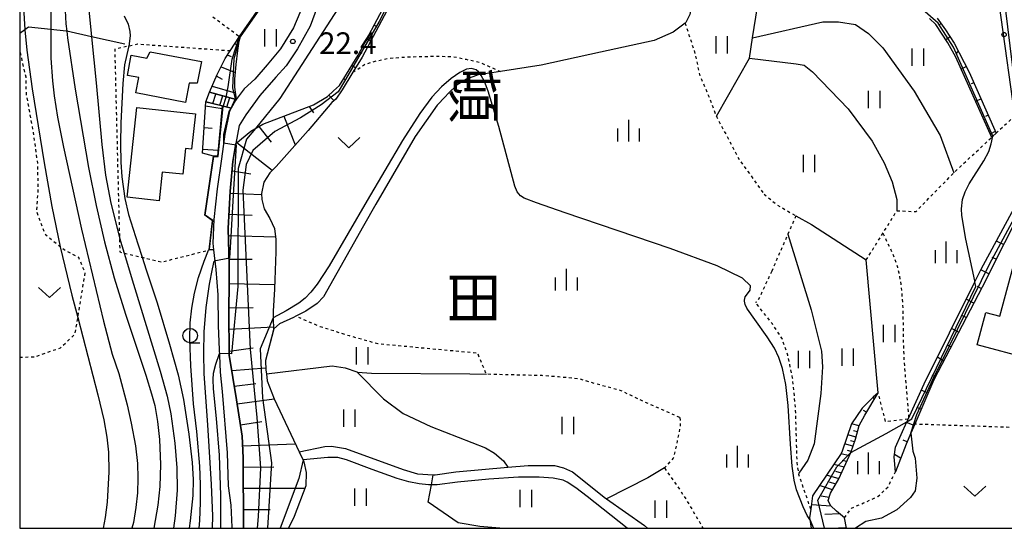
# Model space of a CAD drawing. Extents: x -24000 to -22000, y 100500 to 102000.
# Drawn here: x -24000 to -23830, y 100500 to 100588 of the extents above; entities that cross this region are included whole.
import ezdxf
from ezdxf.enums import TextEntityAlignment as Align

# ---------------------------------------------------------------- set-up
doc = ezdxf.new("R2010")
doc.units = 0
doc.linetypes.add('630100', pattern=[1, 0.5, -0.5])
for name, color, linetype in [('2101000', 7, 'Continuous'), ('2103000', 6, 'Continuous'), ('2214000', 3, 'Continuous'), ('2214111', 3, 'Continuous'), ('2214121', 3, 'Continuous'), ('2214990', 3, 'Continuous'), ('3001000', 4, 'Continuous'), ('5102000', 4, '510200'), ('6101110', 6, 'Continuous'), ('6101121', 6, 'Continuous'), ('6101990', 6, 'Continuous'), ('6110000', 1, '611000'), ('6110110', 1, '611011'), ('6110120', 1, 'Continuous'), ('6110990', 1, 'Continuous'), ('6301000', 3, '630100'), ('6302000', 3, 'Continuous'), ('6311000', 3, 'Continuous'), ('6313000', 3, 'Continuous'), ('6331000', 3, 'Continuous'), ('6334000', 3, 'Continuous'), ('7101000', 2, 'Continuous'), ('7101001', 8, 'Continuous'), ('7102000', 6, 'Continuous'), ('7102001', 8, 'Continuous'), ('7312000', 1, 'Continuous'), ('8114000', 7, 'Continuous'), ('999', 7, 'Continuous')]:
    doc.layers.add(name, color=color, linetype=linetype)
doc.styles.add('@PlotAnnotation', font='txt')
doc.styles.add('PlotAnnotation', font='txt')
doc.linetypes.add('510200', pattern='A,0,-0.375,[8,dmdr.shx,S=0.375,R=0,X=0,Y=0],-0.75,[8,dmdr.shx,S=0.375,R=180,X=0,Y=0],-0.375', length=1.5)
doc.linetypes.add('611000', pattern='A,1,[3,dmdr.shx,S=0.2,R=0,X=0,Y=0],1', length=2)
doc.linetypes.add('611011', pattern='A,1,[3,dmdr.shx,S=0.2,R=0,X=0,Y=0],1', length=2)

# ---------------------------------------------------------------- blocks, each defined once
blk = doc.blocks.new('611099')
at = {"layer": '6110990'}
blk.add_circle((0, 0), 0.15, dxfattribs=at)
blk = doc.blocks.new('631100')
at = {"layer": '6311000'}
for points in [[(-0.4, 0.6), (-0.4, -0.6)], [(0.4, 0.6), (0.4, -0.6)]]:
    blk.add_lwpolyline(points, dxfattribs=at)
blk = doc.blocks.new('631300')
at = {"layer": '6313000'}
blk.add_lwpolyline([(0.75, 0.35), (0, -0.35), (-0.75, 0.35)], dxfattribs=at)
blk = doc.blocks.new('633100')
at = {"layer": '6331000'}
blk.add_lwpolyline([(0, -0.5), (0.67, -0.5)], dxfattribs=at)
blk.add_circle((0, 0), 0.5, dxfattribs=at)
blk = doc.blocks.new('633400')
at = {"layer": '6334000'}
for points in [[(0, -0.75), (0, 0.75)], [(-0.75, -0.75), (-0.75, 0.15)], [(0.75, -0.75), (0.75, 0.15)]]:
    blk.add_lwpolyline(points, dxfattribs=at)
blk = doc.blocks.new('731200')
at = {"layer": '7312000'}
blk.add_circle((0, 0), 0.15, dxfattribs=at)

msp = doc.modelspace()

# ---------------------------------------------------------------- linework, layer by layer
at = {"layer": '2101000', "flags": 128}
for points in [[(-23947.97, 100591.9), (-23949.79, 100586.83), (-23951.97, 100582.92), (-23953.93, 100579.95), (-23955.71, 100578), (-23958.48, 100574.83), (-23960.93, 100571.51), (-23962.04, 100569.61), (-23962.63, 100566.54), (-23963.16, 100563.42), (-23963.61, 100558.27), (-23963.95, 100551.82), (-23963.8, 100545.48), (-23963.78, 100542.31), (-23963.84, 100537.63), (-23963.78, 100529.92), (-23962.53, 100522.19), (-23961.54, 100515.91), (-23961.38, 100512.17), (-23961.34, 100500)], [(-23950.95, 100590.62), (-23952.7, 100586.54), (-23954.95, 100582.91), (-23957.21, 100580.12), (-23959.33, 100577.67), (-23961.21, 100575.98), (-23962.56, 100574.11), (-23962.68, 100573.95), (-23963.42, 100572.64), (-23963.71, 100572.11), (-23964.55, 100568.13), (-23965.1, 100563.87), (-23965.84, 100558.7), (-23966.44, 100553.38), (-23966.62, 100549.3), (-23966.48, 100548.13), (-23966.09, 100544.74), (-23965.77, 100540.36), (-23965.68, 100535.01), (-23965.52, 100530.89), (-23965.47, 100529.86), (-23965.35, 100527.01), (-23965.03, 100523.65), (-23964.12, 100513.05), (-23963.95, 100507.33), (-23963.48, 100503.99), (-23963.32, 100500.17), (-23963.31, 100500)]]:
    msp.add_lwpolyline(points, dxfattribs=at)
at = {"layer": '2103000', "flags": 128}
msp.add_lwpolyline([(-23981.85, 100583.72), (-23987.56, 100584.97), (-23991.88, 100585.92), (-23991.97, 100585.94), (-23994.63, 100586.23), (-23998.47, 100586.65), (-23999.1, 100586.19), (-24000, 100585.54)], dxfattribs=at)
at = {"layer": '2214000', "flags": 128}
for points in [[(-23967.22, 100575.4), (-23962.56, 100574.11)], [(-23963.42, 100572.64), (-23967.83, 100573.73)]]:
    msp.add_lwpolyline(points, dxfattribs=at)
at = {"layer": '2214111', "flags": 128}
msp.add_lwpolyline([(-23967.83, 100573.73), (-23967.22, 100575.4)], dxfattribs=at)
at = {"layer": '2214121', "flags": 128}
msp.add_lwpolyline([(-23963.42, 100572.64), (-23962.56, 100574.11)], dxfattribs=at)
at = {"layer": '2214990', "flags": 128}
for points in [[(-23966.63, 100573.43), (-23966.1, 100575.05)], [(-23965.4, 100573.13), (-23964.89, 100574.75)], [(-23964.2, 100572.83), (-23963.68, 100574.45)]]:
    msp.add_lwpolyline(points, dxfattribs=at)
at = {"layer": '3001000', "flags": 128}
for points in [[(-23969.32, 100576.98), (-23970.68, 100576.97), (-23971.34, 100573.61), (-23979.93, 100575.29), (-23979.42, 100577.91), (-23981.39, 100578.29), (-23980.71, 100581.79), (-23978, 100581.26), (-23977.44, 100582.4), (-23968.6, 100580.68), (-23969.32, 100576.98)], [(-23969.61, 100571.66), (-23970.28, 100565.55), (-23971.33, 100565.66), (-23971.81, 100561.2), (-23975.36, 100561.59), (-23975.9, 100556.64), (-23981.43, 100557.24), (-23979.74, 100572.77), (-23969.61, 100571.66)], [(-23821.17, 100545.21), (-23825.49, 100529.29), (-23834.52, 100531.74), (-23833.01, 100537.31), (-23830.59, 100536.65), (-23827.8, 100546.93), (-23826.86, 100546.68), (-23825.41, 100552.05), (-23821.16, 100550.9), (-23822.6, 100545.6), (-23821.17, 100545.21)]]:
    msp.add_lwpolyline(points, close=True, dxfattribs=at)
at = {"layer": '5102000', "flags": 128}
msp.add_lwpolyline([(-23887.22, 100677.5), (-23885.78, 100671.91), (-23883.3, 100663.04), (-23883.17, 100662.58), (-23881.63, 100657.29), (-23881.26, 100655.83), (-23880.95, 100654.58), (-23880.71, 100653.64), (-23880.58, 100653.13), (-23879.95, 100650.28), (-23879.56, 100647.19), (-23879.13, 100643.52), (-23878.79, 100639.33), (-23878.35, 100636.59), (-23877.94, 100633.86), (-23877.97, 100631.22), (-23878.43, 100628.57), (-23878.98, 100625.11), (-23879.13, 100621.29), (-23879.16, 100621.05), (-23879.49, 100618.22), (-23879.68, 100616.64), (-23879.92, 100612.5), (-23879.88, 100609.52), (-23880, 100607.64), (-23880.38, 100604.47), (-23880.44, 100604.25), (-23881.49, 100600.59), (-23881.9, 100599.4), (-23882.84, 100596.65), (-23883.38, 100593.69), (-23883.7, 100591.45), (-23883.82, 100590.6), (-23884.18, 100588.83), (-23884.84, 100587.47), (-23885, 100587.35), (-23887.08, 100585.76), (-23890.35, 100584.35), (-23899.64, 100582.3), (-23909.88, 100580.05), (-23916.92, 100578.97), (-23918.38, 100578.75), (-23920.33, 100578.45), (-23920.77, 100578.38), (-23922.77, 100577.63), (-23924.39, 100576.64), (-23925.97, 100575.15), (-23926.47, 100574.62), (-23927.86, 100573.16), (-23931.65, 100567.75), (-23938.44, 100556.04), (-23940.55, 100552.3), (-23947.48, 100540), (-23948.61, 100538.85), (-23950.53, 100537.52), (-23952.26, 100536.66), (-23952.65, 100536.47), (-23955.09, 100535.36), (-23956.07, 100534.5), (-23956.12, 100534.3), (-23957.49, 100529.03), (-23957.45, 100527.34), (-23957.37, 100526.68), (-23957.21, 100525.47), (-23956.01, 100522.39), (-23951.71, 100513.24), (-23951.56, 100512.93), (-23951.02, 100511.82), (-23950.87, 100511.52), (-23950.48, 100509.63), (-23950.53, 100507.35), (-23952.54, 100502.05), (-23953.52, 100500)], dxfattribs=at)
at = {"layer": '6101110', "flags": 128}
for points in [[(-23961.34, 100500), (-23961.38, 100512.17), (-23961.54, 100515.91), (-23962.53, 100522.19), (-23963.78, 100529.92), (-23963.84, 100537.63), (-23963.78, 100542.31), (-23963.8, 100545.48), (-23963.95, 100551.82), (-23963.61, 100558.27), (-23963.16, 100563.42), (-23962.63, 100566.54), (-23960.05, 100568.68), (-23957.96, 100569.87), (-23949.23, 100573.21), (-23946.8, 100574.66), (-23945.77, 100575.62), (-23944.75, 100576.53), (-23943.98, 100577.79), (-23941.5, 100581.81), (-23932.15, 100599.38)], [(-23841.42, 100588.18), (-23840, 100586.17), (-23838.46, 100583.86), (-23835.89, 100578.88), (-23831.24, 100568.3)], [(-23967.22, 100575.4), (-23965.84, 100578.46), (-23964.47, 100581.2), (-23963.61, 100582.52), (-23962, 100585.01)], [(-23968.38, 100564.86), (-23967.83, 100573.73)], [(-23826.21, 100558.89), (-23825.94, 100557.01), (-23833.67, 100541.7), (-23842.01, 100525.68), (-23845.31, 100518), (-23845.98, 100516.45), (-23846.8, 100514.54), (-23848.64, 100509.77)], [(-23857.12, 100500), (-23857.45, 100501.82), (-23858.8, 100502.99), (-23859.84, 100503.92), (-23860.27, 100504.81), (-23859.86, 100506.07), (-23858.39, 100508.56), (-23856.37, 100513.1), (-23855.54, 100515.42), (-23854.88, 100517.79), (-23853.92, 100519.58), (-23851.61, 100523.45)]]:
    msp.add_lwpolyline(points, dxfattribs=at)
at = {"layer": '6101121', "flags": 128}
for points in [[(-23932.29, 100597.51), (-23940.79, 100581.47), (-23942.41, 100578.84), (-23944.27, 100575.83), (-23945.34, 100574.2), (-23946.04, 100573.6), (-23950.15, 100568.8), (-23955.67, 100562.55), (-23956.78, 100561.48), (-23957.81, 100559.82), (-23958.18, 100557.86), (-23958.17, 100556.84), (-23957.72, 100555.21), (-23956.76, 100553.58), (-23955.97, 100551.85), (-23955.74, 100549.93), (-23955.73, 100547.78), (-23955.94, 100541.34), (-23956.2, 100537.52), (-23956.17, 100536.36), (-23956.12, 100534.3), (-23956.12, 100534.27), (-23957.49, 100529.03), (-23957.45, 100527.34), (-23957.37, 100526.68), (-23957.21, 100525.47), (-23956.01, 100522.39), (-23951.71, 100513.24), (-23951.56, 100512.93), (-23951.02, 100511.82), (-23950.87, 100511.52), (-23950.48, 100509.63), (-23950.53, 100507.35), (-23952.54, 100502.05), (-23953.52, 100500)], [(-23831.24, 100568.3), (-23831.78, 100567.79), (-23832, 100567.59), (-23838.19, 100581.46), (-23839.56, 100583.93), (-23841.63, 100587.09), (-23842.73, 100588.12)], [(-23962, 100585.01), (-23962.38, 100582.58), (-23962.67, 100580.2), (-23962.87, 100577.64), (-23962.9, 100576.25), (-23962.56, 100574.11), (-23967.22, 100575.4)], [(-23967.83, 100573.73), (-23964.96, 100573.02), (-23965.76, 100564.35), (-23966.51, 100564.32), (-23968.38, 100564.86)], [(-23848.64, 100509.77), (-23848.84, 100512.33), (-23848.65, 100514.03), (-23846.66, 100518.4), (-23846.45, 100518.85), (-23843.66, 100524.98), (-23834.89, 100542.63), (-23833.81, 100544.8), (-23826.21, 100558.89)], [(-23851.61, 100523.45), (-23852.5, 100522.68), (-23854.41, 100520.78), (-23856.24, 100518.06), (-23857.86, 100513.36), (-23858.03, 100512.91), (-23862.95, 100505.59), (-23863.26, 100503.3), (-23863.46, 100501.84), (-23863.41, 100501.5), (-23863.19, 100500)]]:
    msp.add_lwpolyline(points, dxfattribs=at)
at = {"layer": '6101990', "flags": 128}
for points in [[(-23938.74, 100586.99), (-23938.4, 100586.81)], [(-23840.76, 100587.25), (-23841.09, 100587.01)], [(-23839.18, 100584.94), (-23839.91, 100584.46)], [(-23962.81, 100583.77), (-23962.24, 100583.5)], [(-23939.99, 100584.66), (-23939.3, 100584.29)], [(-23963.4, 100581.5), (-23964.08, 100581.8)], [(-23941.23, 100582.32), (-23940.89, 100582.13)], [(-23837.77, 100582.53), (-23838.08, 100582.17)], [(-23965.17, 100579.8), (-23962.78, 100578.79)], [(-23942.59, 100580.04), (-23941.92, 100579.63)], [(-23836.37, 100579.81), (-23837.25, 100579.35)], [(-23964.94, 100577.58), (-23965.98, 100578.14)], [(-23966.76, 100576.41), (-23962.75, 100575.31)], [(-23943.98, 100577.79), (-23943.67, 100577.55)], [(-23835.07, 100577.03), (-23835.55, 100576.82)], [(-23946.57, 100574.87), (-23945.73, 100573.98)], [(-23967.88, 100573.01), (-23965, 100572.58)], [(-23949.97, 100572.92), (-23949.23, 100571.82)], [(-23833.84, 100574.22), (-23834.77, 100573.81)], [(-23954.35, 100571.25), (-23952.38, 100566.28)], [(-23832.61, 100571.41), (-23833.06, 100571.2)], [(-23958.68, 100569.46), (-23956.51, 100566.76)], [(-23968.11, 100569.28), (-23966.71, 100569.2)], [(-23831.37, 100568.6), (-23832.24, 100568.13)], [(-23962.45, 100566.69), (-23956.34, 100561.91)], [(-23968.34, 100565.56), (-23965.67, 100565.35)], [(-23963.3, 100561.82), (-23960.07, 100561.3)], [(-23963.63, 100557.92), (-23958.18, 100557.72)], [(-23963.82, 100554.32), (-23959.81, 100554.12)], [(-23963.92, 100550.62), (-23955.79, 100550.4)], [(-23829.96, 100549.05), (-23831.19, 100549.66)], [(-23963.82, 100546.55), (-23959.81, 100546.55)], [(-23831.24, 100546.51), (-23831.89, 100546.84)], [(-23832.52, 100543.98), (-23833.88, 100544.67)], [(-23963.78, 100542.35), (-23955.91, 100542.13)], [(-23833.8, 100541.45), (-23834.47, 100541.8)], [(-23835.11, 100538.94), (-23836.39, 100539.61)], [(-23963.84, 100538.09), (-23959.67, 100538.17)], [(-23836.42, 100536.42), (-23837.04, 100536.74)], [(-23963.82, 100534.41), (-23956.14, 100534.81)], [(-23837.73, 100533.91), (-23838.92, 100534.52)], [(-23959.67, 100531.13), (-23963.78, 100530.55)], [(-23839.04, 100531.39), (-23839.61, 100531.69)], [(-23840.35, 100528.88), (-23841.38, 100529.57)], [(-23963.35, 100527.29), (-23957.46, 100527.76)], [(-23841.76, 100526.17), (-23842.28, 100526.44)], [(-23959.16, 100524.99), (-23962.91, 100524.51)], [(-23843, 100523.38), (-23844.16, 100523.88)], [(-23962.42, 100521.52), (-23956.01, 100522.39)], [(-23852.23, 100522.4), (-23852.5, 100522.68)], [(-23853.63, 100520.08), (-23854.14, 100520.38)], [(-23844.21, 100520.57), (-23844.82, 100520.83)], [(-23961.85, 100517.89), (-23958.15, 100518.48)], [(-23845.42, 100517.76), (-23846.7, 100518.31)], [(-23854.91, 100517.69), (-23856.24, 100518.06)], [(-23855.19, 100516.69), (-23855.88, 100516.88)], [(-23855.44, 100515.78), (-23856.89, 100516.16)], [(-23855.71, 100514.95), (-23856.39, 100515.14)], [(-23846.62, 100514.96), (-23847.29, 100515.25)], [(-23961.47, 100514.25), (-23952.36, 100514.62)], [(-23855.97, 100514.22), (-23857.43, 100514.61)], [(-23856.3, 100513.28), (-23856.91, 100513.43)], [(-23856.59, 100512.55), (-23858.04, 100512.9)], [(-23857.04, 100511.55), (-23857.86, 100511.75)], [(-23847.74, 100512.11), (-23848.79, 100512.76)], [(-23961.38, 100510.59), (-23956.09, 100510.6)], [(-23857.49, 100510.55), (-23859.29, 100511.03)], [(-23857.94, 100509.56), (-23858.92, 100509.84)], [(-23858.38, 100508.57), (-23860.53, 100509.2)], [(-23961.37, 100506.92), (-23950.68, 100506.95)], [(-23859.5, 100506.68), (-23861.74, 100507.39)], [(-23858.94, 100507.62), (-23860.04, 100507.96)], [(-23860.1, 100505.33), (-23861.45, 100505.58)], [(-23961.36, 100503.25), (-23956.72, 100503.26)], [(-23859.74, 100503.84), (-23863.16, 100504.04)], [(-23858.27, 100502.53), (-23860.84, 100502.36)], [(-23857.15, 100500.11), (-23858.49, 100500)]]:
    msp.add_lwpolyline(points, dxfattribs=at)
at = {"layer": '6110000', "flags": 128}
msp.add_lwpolyline([(-23962, 100585.01), (-23956.94, 100592.33), (-23951.33, 100599.77), (-23947.73, 100602.43), (-23944.62, 100605.78), (-23941.71, 100608.93), (-23940.29, 100610.16), (-23936.28, 100613.66), (-23934.78, 100614.77), (-23931.82, 100616.97)], dxfattribs=at)
at = {"layer": '6110110', "flags": 128}
msp.add_lwpolyline([(-23967.24, 100548.12), (-23966.66, 100553.14), (-23967.98, 100554.11), (-23966.51, 100564.32), (-23965.76, 100564.35), (-23964.96, 100573.02)], dxfattribs=at)
at = {"layer": '6110120', "flags": 128}
for points in [[(-23821.74, 100556.11), (-23825.94, 100557.01), (-23827.98, 100571.35), (-23830.38, 100588.29), (-23832.21, 100601.16), (-23832.39, 100602.6), (-23833.02, 100607.75), (-23835.27, 100625.98), (-23842.34, 100629.75), (-23845.42, 100631.56), (-23847.4, 100632.73)], [(-23964.96, 100573.02), (-23963.42, 100572.64), (-23963.71, 100572.11), (-23964.55, 100568.13), (-23965.1, 100563.87), (-23965.84, 100558.7), (-23966.44, 100553.38), (-23966.62, 100549.3), (-23966.48, 100548.13), (-23967.24, 100548.12)]]:
    msp.add_lwpolyline(points, dxfattribs=at)
at = {"layer": '6301000', "flags": 128}
for points in [[(-23966.63, 100588.42), (-23962, 100585.01)], [(-23885, 100587.35), (-23883.47, 100582.69), (-23882.41, 100578.19), (-23880.79, 100574.43), (-23879.58, 100571.24), (-23879.52, 100571.09), (-23876.94, 100566.21), (-23875.61, 100563.7), (-23871.34, 100557.79)], [(-23963.61, 100582.52), (-23979.61, 100583.68), (-23981.16, 100583.35), (-23983.58, 100582.83), (-23982.76, 100550.3), (-23982.7, 100547.77), (-23981.95, 100547.59), (-23978.83, 100546.85), (-23975.46, 100546.04), (-23967.39, 100548.08), (-23967.24, 100548.12)], [(-24000, 100529.65), (-23999.83, 100529.6), (-23997.38, 100529.64), (-23992.94, 100531.22), (-23990.41, 100533.63), (-23989.95, 100536.42), (-23988.68, 100544.15), (-23989.78, 100546.8), (-23992.32, 100548.12), (-23993.03, 100548.69), (-23995.6, 100550.77), (-23997.05, 100554.7), (-23996.79, 100558.67), (-23996.88, 100563.11), (-23997.62, 100568.45), (-23998.84, 100575.14), (-23998.9, 100578), (-24000, 100582.8)], [(-23942.41, 100578.84), (-23940.4, 100580.2), (-23938.54, 100580.76), (-23936.27, 100581.27), (-23933.08, 100581.5), (-23927.62, 100581.63), (-23925.1, 100581.55), (-23922.84, 100581.08), (-23920.51, 100580.57), (-23916.92, 100578.97)], [(-23831.24, 100568.3), (-23827.98, 100571.35)], [(-23853.68, 100546.4), (-23848.38, 100554.9), (-23845.11, 100554.76), (-23838.52, 100561.48), (-23838.24, 100561.77), (-23832, 100567.59)], [(-23871.34, 100557.79), (-23869.16, 100555.96), (-23865.84, 100554.01)], [(-23865.84, 100554.01), (-23867.23, 100550.84), (-23870.02, 100544.46)], [(-23850.8, 100551.01), (-23849.51, 100548.32), (-23848.8, 100546.66), (-23848.3, 100545.16), (-23848.05, 100544.19), (-23847.71, 100542.21), (-23847.47, 100539.75), (-23847.38, 100538.03), (-23847.3, 100534.65), (-23847.26, 100531.23), (-23847.15, 100528.85), (-23846.35, 100519.07)], [(-23870.02, 100544.46), (-23872.51, 100539.09), (-23872.8, 100539.02)], [(-23863.26, 100503.3), (-23865.32, 100509.31), (-23865.35, 100509.51), (-23865.62, 100511.39), (-23865.9, 100520.77), (-23866.4, 100525.93), (-23867.25, 100529.94), (-23868.22, 100532.79), (-23869.91, 100535.34), (-23872.8, 100539.02)], [(-23885.88, 100519.14), (-23891.96, 100521.81), (-23896.05, 100523.79), (-23900.23, 100524.92), (-23903.35, 100525.83), (-23906.87, 100526.18), (-23909.7, 100526.39), (-23919.33, 100526.63), (-23920.82, 100530.26), (-23938.07, 100531.87), (-23943.01, 100533.25), (-23948.07, 100534.86), (-23952.26, 100536.66)], [(-23846.45, 100518.85), (-23850.33, 100518.39), (-23851.61, 100523.45)], [(-23885.88, 100519.14), (-23885.84, 100517.6), (-23886.36, 100515.06), (-23887.05, 100512.12), (-23888.56, 100510.43)], [(-23815.99, 100517), (-23845.31, 100518)], [(-23888.56, 100510.43), (-23885.16, 100505.56), (-23882.69, 100501.41), (-23881.9, 100500)], [(-23857.45, 100501.82), (-23856.23, 100503.51), (-23854.18, 100504.38), (-23851.65, 100505.49), (-23849.9, 100507.19), (-23848.64, 100509.77)]]:
    msp.add_lwpolyline(points, dxfattribs=at)
at = {"layer": '6302000', "flags": 128}
for points in [[(-23879.58, 100571.24), (-23873.87, 100581.28), (-23873.32, 100584.77), (-23872.17, 100591.99)], [(-23873.32, 100584.77), (-23861.21, 100587.57), (-23858.49, 100587.57), (-23855.55, 100587.1), (-23853.3, 100585.57), (-23850.83, 100583.09), (-23845.4, 100575.55), (-23840.92, 100567.89), (-23838.52, 100561.48)], [(-23873.87, 100581.28), (-23865.77, 100580.31), (-23864.4, 100580.08), (-23862.95, 100578.89), (-23856.8, 100572.52), (-23852.65, 100566.93), (-23850.61, 100563.19), (-23849.19, 100559.91), (-23848.38, 100556.82), (-23848.38, 100554.9)], [(-23865.84, 100554.01), (-23863.14, 100552.51), (-23853.68, 100546.4)], [(-23867.23, 100550.84), (-23863.19, 100537.78), (-23861.43, 100530.64), (-23861.23, 100527.9), (-23861.52, 100523.31), (-23862.7, 100514.6), (-23863.78, 100511.76), (-23865.35, 100509.51)], [(-23851.61, 100523.45), (-23853.68, 100546.4)], [(-23957.37, 100526.68), (-23945.99, 100528.09), (-23943.72, 100527.72), (-23941.73, 100527.04), (-23941.59, 100526.99), (-23939.2, 100526.83), (-23922.2, 100526.7), (-23919.33, 100526.63)], [(-23941.73, 100527.04), (-23937.14, 100522.41), (-23933.71, 100519.86), (-23928.91, 100517.61), (-23919.51, 100513.89), (-23917.94, 100513.01), (-23916.37, 100511.64), (-23915.61, 100510.56)], [(-23951.71, 100513.24), (-23947.28, 100514.16), (-23946.08, 100514.19), (-23943.71, 100513.79), (-23933.72, 100510.14), (-23931.25, 100509.44), (-23928.52, 100509.25), (-23928.2, 100509.23), (-23924.6, 100509.79), (-23915.61, 100510.56), (-23912.11, 100510.86), (-23907.54, 100510.83), (-23905.99, 100510.46), (-23904.44, 100509.76), (-23898.74, 100505.21), (-23898.58, 100505.1), (-23892, 100500.49), (-23891.46, 100500)], [(-23888.56, 100510.43), (-23891.44, 100508.75), (-23898.58, 100505.1)], [(-23917.04, 100500), (-23920.44, 100500.31), (-23924.21, 100500.96), (-23929.39, 100504.52), (-23928.84, 100507.5), (-23928.52, 100509.25)]]:
    msp.add_lwpolyline(points, dxfattribs=at)
at = {"layer": '7101000', "flags": 128}
for points in [[(-23988.8, 100597.3), (-23987.56, 100584.97), (-23986.77, 100577.04), (-23985.82, 100566.35), (-23985.16, 100561.06), (-23984.26, 100556.23), (-23982.76, 100550.3), (-23982.74, 100550.21), (-23981.95, 100547.59), (-23980.34, 100542.21), (-23975.7, 100527.17), (-23974.49, 100522.82), (-23973.85, 100519.79), (-23973.19, 100514.7), (-23972.82, 100510.47), (-23972.8, 100506.58), (-23973.15, 100502.13), (-23973.43, 100500)], [(-23834.92, 100542.79), (-23836.46, 100549.98), (-23837.15, 100554.05), (-23837.22, 100555.25), (-23837.02, 100556.87), (-23836.57, 100558.19), (-23835.91, 100559.55), (-23833.33, 100563.52), (-23832.5, 100565.13), (-23832.07, 100566.46), (-23831.78, 100567.79)], [(-23856.37, 100513.1), (-23850.25, 100516.38), (-23846.68, 100518.39)]]:
    msp.add_lwpolyline(points, dxfattribs=at)
at = {"layer": '7101001', "flags": 128}
for points in [[(-23932.16, 100598.76), (-23937.87, 100587.61), (-23943.71, 100577.61), (-23944.95, 100575.43), (-23947.9, 100573.23), (-23951.48, 100570.94), (-23955.88, 100568.61), (-23959.69, 100565.32), (-23960.83, 100562.91), (-23961.46, 100558.47), (-23960.18, 100530.98), (-23959.04, 100519.13), (-23958.35, 100510.47), (-23958.81, 100502.03), (-23958.95, 100500)], [(-23831.78, 100567.79), (-23838.62, 100583.18), (-23841.27, 100587.35), (-23844.35, 100590.02), (-23847.15, 100591.63), (-23852.57, 100593.36), (-23855.28, 100594.84), (-23856.81, 100595.76), (-23858.72, 100596.25), (-23862.88, 100595.72), (-23870.4, 100592.63), (-23871.93, 100592.44), (-23873.09, 100592.83), (-23874.56, 100593.76), (-23875.09, 100595.1), (-23878.83, 100591.63), (-23880.3, 100591.22), (-23881.91, 100591.89), (-23882.58, 100593.09), (-23882.84, 100594.83), (-23882.44, 100596.43), (-23881.84, 100598.56), (-23881.35, 100599.89), (-23881.34, 100599.92)], [(-23846.68, 100518.39), (-23846.66, 100518.4), (-23845.78, 100518.91), (-23834.73, 100541.79), (-23834.89, 100542.63), (-23834.92, 100542.79)], [(-23860.88, 100500), (-23862.05, 100504.84), (-23858.74, 100510.6), (-23856.37, 100513.1)]]:
    msp.add_lwpolyline(points, dxfattribs=at)
at = {"layer": '7102000', "flags": 128}
for points in [[(-23921.97, 100619.72), (-23937.52, 100601.45), (-23955.03, 100574.32), (-23959.27, 100569.12)], [(-24000, 100604.3), (-23999.95, 100603.96), (-23999.77, 100601.33), (-23999.36, 100590.05), (-23999.11, 100586.26), (-23999.1, 100586.19), (-23998.75, 100582.68), (-23997.82, 100575.98), (-23995.78, 100563.17), (-23994.47, 100555.63), (-23993.03, 100548.69), (-23993.02, 100548.65), (-23990.97, 100540.32), (-23989.95, 100536.42), (-23986.48, 100523.1), (-23985.47, 100518.73), (-23984.92, 100515.77), (-23984.64, 100513.18), (-23984.6, 100509.74), (-23984.9, 100504.54), (-23985.22, 100501.85), (-23985.57, 100500)], [(-23994.62, 100593.86), (-23994.63, 100586.23), (-23994.64, 100581.27), (-23994.35, 100577.35), (-23994.02, 100574.74), (-23993.44, 100571.07), (-23992.45, 100565.92), (-23989.31, 100551.71), (-23985.52, 100535.8), (-23984.02, 100530.08), (-23982.89, 100526.76), (-23981.45, 100521.36), (-23980.72, 100518.2), (-23979.99, 100514.27), (-23979.63, 100511.22), (-23979.56, 100508.66), (-23979.66, 100506.12), (-23979.91, 100503.58), (-23980.34, 100501.03), (-23980.62, 100500)], [(-23992.13, 100589.52), (-23992.02, 100587.24), (-23991.88, 100585.92), (-23991.76, 100584.81), (-23990.42, 100575.91), (-23988.11, 100562.39), (-23986.8, 100555.82), (-23985.35, 100549.54), (-23983.67, 100543.31), (-23981.74, 100537.03), (-23978.22, 100526.46), (-23977.21, 100523.26), (-23976.67, 100521.24), (-23976.17, 100518.49), (-23975.85, 100515.33), (-23975.69, 100511.05), (-23975.76, 100507.24), (-23976.13, 100504.02), (-23976.82, 100500)], [(-23981.92, 100588.6), (-23981.23, 100587.15), (-23980.94, 100585.86), (-23980.91, 100585.12), (-23981.16, 100583.35), (-23981.18, 100583.2), (-23981.9, 100580.12), (-23982.2, 100576.91), (-23982.5, 100570.12), (-23982.56, 100566.44), (-23982.49, 100563.3), (-23982.33, 100560.75), (-23981.85, 100556.99), (-23981.21, 100554.28), (-23979.58, 100549.18), (-23978.83, 100546.85), (-23978.15, 100544.71), (-23976.21, 100539), (-23974.12, 100531.83), (-23972.59, 100526.56), (-23971.69, 100522.28), (-23970.77, 100516.26), (-23970.19, 100511.35), (-23970.03, 100508.45), (-23970.1, 100505.65), (-23970.52, 100501.32), (-23970.71, 100500)], [(-23863.41, 100501.5), (-23863.88, 100502.19), (-23864.61, 100503.72), (-23865.75, 100506.67), (-23866.15, 100508.34), (-23866.5, 100510.77), (-23866.78, 100514.55), (-23867.19, 100521.26), (-23867.6, 100524.85), (-23868.16, 100527.61), (-23868.77, 100529.53), (-23869.55, 100531.13), (-23870.8, 100533.12), (-23872.92, 100536.1), (-23874.23, 100537.9), (-23874.31, 100538.08), (-23874.61, 100538.7), (-23874.72, 100539.27), (-23874.75, 100539.45), (-23874.61, 100540.03), (-23874.04, 100540.74), (-23873.77, 100541.19), (-23873.69, 100541.94), (-23875.08, 100543.23), (-23879.45, 100545.35), (-23887.57, 100548.39), (-23905.72, 100554.54), (-23910.67, 100556.26), (-23912.79, 100557.1), (-23913.44, 100557.5), (-23914.03, 100558.17), (-23914.44, 100559.15), (-23917.21, 100569.47), (-23919.04, 100575.58), (-23919.68, 100577.25), (-23920.21, 100578.29), (-23920.33, 100578.45), (-23920.68, 100578.92), (-23921.11, 100579.27), (-23921.91, 100579.51), (-23922.78, 100579.38), (-23923.93, 100578.81), (-23925.43, 100577.76), (-23927.12, 100576.32), (-23928.79, 100574.55), (-23930.85, 100571.73), (-23933.81, 100567.06), (-23939.97, 100556.66), (-23946.53, 100545.4), (-23948.59, 100542.22), (-23949.65, 100540.82), (-23950.66, 100539.78), (-23951.73, 100538.94), (-23953.96, 100537.57), (-23956.17, 100536.36)], [(-23970.52, 100535.54), (-23970.24, 100538.08), (-23969.78, 100540.63), (-23969.07, 100543.35), (-23968.09, 100546.21), (-23967.39, 100548.08)], [(-23966.69, 100500), (-23966.63, 100502.16), (-23966.82, 100507.57), (-23967.51, 100517.89), (-23968.1, 100526.71), (-23968.17, 100530.28), (-23968.1, 100533.97), (-23967.76, 100538.17), (-23967.21, 100542.18), (-23966.7, 100544.87), (-23966.39, 100546.2)], [(-23968.96, 100500), (-23968.86, 100501.36), (-23968.76, 100504.44), (-23968.76, 100507.59), (-23968.88, 100510.77), (-23969.38, 100516.72), (-23969.96, 100521.54), (-23970.4, 100528.09), (-23970.58, 100532.69), (-23970.52, 100535.54)], [(-23965.24, 100500), (-23965.26, 100505.7), (-23965.46, 100512.64), (-23965.96, 100518.97), (-23966.48, 100524.12), (-23966.55, 100525.74), (-23966.48, 100526.84), (-23966.08, 100528.4), (-23965.49, 100530.24)], [(-23845.98, 100516.45), (-23845.61, 100513.35), (-23845.23, 100512.11), (-23844.95, 100508.68), (-23845.22, 100506.47), (-23846.03, 100505.3), (-23848.37, 100503.22), (-23851.03, 100501.73), (-23853.76, 100501.15), (-23855.54, 100500)], [(-23895.01, 100500), (-23901.91, 100505.48), (-23903.85, 100507.02), (-23905.36, 100507.98), (-23906.09, 100508.3), (-23907.79, 100508.69), (-23910.2, 100508.86), (-23913.8, 100508.86), (-23918.94, 100508.52), (-23924.3, 100507.95), (-23927.85, 100507.51), (-23928.84, 100507.5), (-23929.32, 100507.49), (-23930.93, 100507.67), (-23932.72, 100508.05), (-23934.73, 100508.62), (-23939.07, 100510.17), (-23943.49, 100511.83), (-23945.02, 100512.22), (-23946.72, 100512.25), (-23951.02, 100511.82)]]:
    msp.add_lwpolyline(points, dxfattribs=at)
at = {"layer": '7102001', "flags": 128}
for points in [[(-23845.98, 100516.45), (-23844.91, 100519.66), (-23842.2, 100525.74), (-23839.3, 100531.54), (-23832.4, 100545.64), (-23825.72, 100558.07), (-23830.79, 100599.45), (-23834.66, 100626.29), (-23843.09, 100630.7), (-23845.42, 100631.56)], [(-23934.78, 100614.77), (-23936.27, 100613.58), (-23940.2, 100610.06), (-23941.64, 100608.84), (-23947.64, 100602.32), (-23951.32, 100599.66), (-23956.96, 100592.11), (-23961.88, 100584.97), (-23962.99, 100581.14), (-23963.19, 100576.13), (-23962.74, 100574.22), (-23963.53, 100572.59), (-23963.88, 100572.04), (-23964.8, 100568.07), (-23964.78, 100566.63), (-23962.6, 100566.27), (-23963.1, 100557.6), (-23963.48, 100550.47), (-23963.75, 100546.72), (-23966.39, 100546.2)], [(-23962, 100585.01), (-23956.94, 100592.33), (-23951.33, 100599.77), (-23947.73, 100602.43), (-23944.62, 100605.78), (-23941.71, 100608.93), (-23940.29, 100610.16)], [(-23967.39, 100548.08), (-23967.18, 100548.26), (-23966.6, 100553.2), (-23967.95, 100554.15), (-23966.45, 100564.26), (-23965.71, 100564.3), (-23964.85, 100572.93), (-23964.33, 100574.56), (-23963.99, 100576.34), (-23963.3, 100581.12), (-23962, 100585.01)], [(-23959.27, 100569.12), (-23960.78, 100567.28), (-23962.21, 100562.21), (-23962.28, 100541.83), (-23963.41, 100530.17), (-23965.49, 100530.24)], [(-23956.17, 100536.36), (-23958.44, 100531.01), (-23958.06, 100522.58), (-23956.48, 100511.31), (-23957.17, 100500)], [(-23951.02, 100511.82), (-23951.74, 100508.59), (-23955, 100500)], [(-23863.41, 100501.5), (-23862.79, 100500)]]:
    msp.add_lwpolyline(points, dxfattribs=at)
at = {"layer": '999', "flags": 128}
msp.add_lwpolyline([(-24000, 100500), (-22000, 100500), (-22000, 102000), (-24000, 102000)], close=True, dxfattribs=at)

# ---------------------------------------------------------------- block references
at = {"layer": '6110990', "xscale": 2.5, "yscale": 2.5, "zscale": 2.5}
msp.add_blockref('611099', (-23829.87, 100585.35), dxfattribs=at)
at = {"layer": '6311000', "xscale": 2.5, "yscale": 2.5, "zscale": 2.5}
for p in [(-23956.66, 100584.81), (-23878.7, 100583.57), (-23844.81, 100581.44), (-23852.36, 100574.13), (-23863.6, 100563.09), (-23849.75, 100533.69), (-23940.83, 100529.8), (-23864.46, 100529.17), (-23856.92, 100529.57), (-23943.06, 100519.06), (-23905.27, 100517.78), (-23941.13, 100505.37), (-23912.56, 100505.18), (-23889.21, 100503.31)]:
    msp.add_blockref('631100', p, dxfattribs=at)
at = {"layer": '6313000', "xscale": 2.5, "yscale": 2.5, "zscale": 2.5}
for p in [(-23943.09, 100566.66), (-23994.85, 100540.76), (-23834.91, 100506.42)]:
    msp.add_blockref('631300', p, dxfattribs=at)
at = {"layer": '6331000', "xscale": 2.5, "yscale": 2.5, "zscale": 2.5}
msp.add_blockref('633100', (-23970.54, 100533.31), dxfattribs=at)
at = {"layer": '6334000', "xscale": 2.5, "yscale": 2.5, "zscale": 2.5}
for p in [(-23894.73, 100568.74), (-23839.86, 100547.72), (-23905.49, 100542.98), (-23875.91, 100512.36), (-23853.28, 100511.21)]:
    msp.add_blockref('633400', p, dxfattribs=at)
at = {"layer": '7312000', "xscale": 2.5, "yscale": 2.5, "zscale": 2.5}
msp.add_blockref('731200', (-23952.79, 100584.16, 22.4), dxfattribs=at)

# ---------------------------------------------------------------- texts
at = {"layer": '7312000', "style": 'PlotAnnotation'}
msp.add_text('22.4', height=3.75, dxfattribs=at).set_placement((-23943.29, 100583.38), align=Align.MIDDLE)
at = {"layer": '8114000', "style": '@PlotAnnotation'}
for s, p in [('頓', (-23922.36, 100574.84)), ('田', (-23922.41, 100539.84))]:
    msp.add_text(s, height=7, rotation=270, dxfattribs=at).set_placement(p, align=Align.MIDDLE)

doc.saveas('drawing.dxf')
